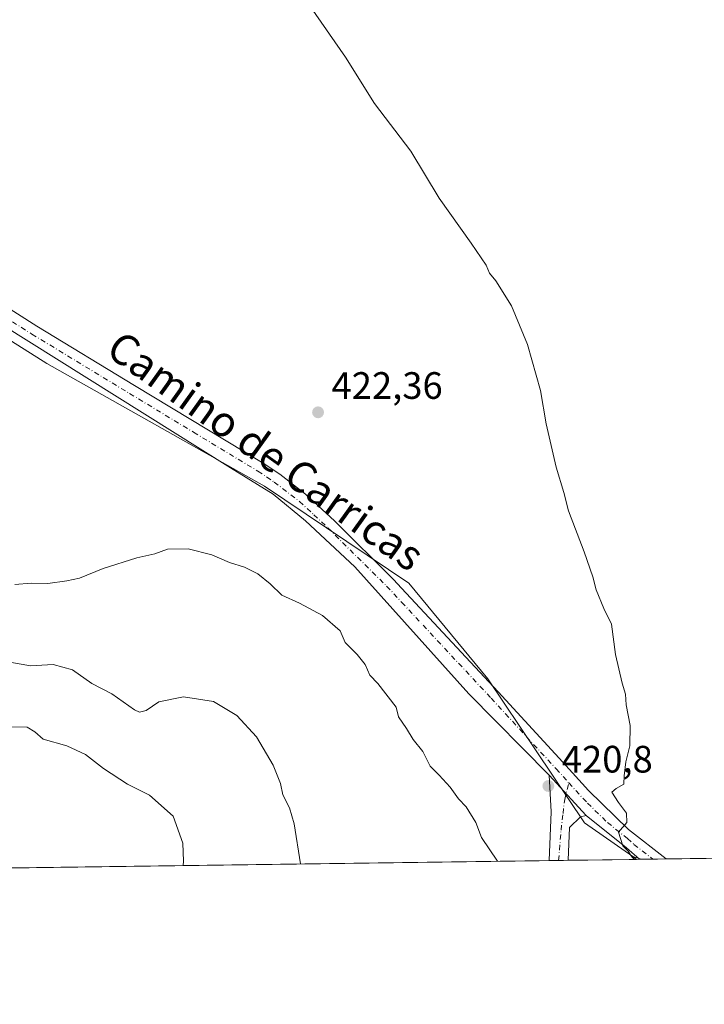
# Model space of a CAD drawing. Units: metres. Extents: x 594304 to 597783, y 4692052 to 4694417.
# Drawn here: x 596943 to 597122, y 4692057 to 4692315 of the extents above; entities that cross this region are included whole.
import ezdxf
from ezdxf.enums import TextEntityAlignment as Align

# ---------------------------------------------------------------- set-up
doc = ezdxf.new("R2010")
doc.units = ezdxf.units.M
doc.header["$MEASUREMENT"] = 0
doc.linetypes.add('DGN Style 4', pattern=[2.6384748266838614, 1.318413404963828, -0.6592067024819142, 0.001648016756204785, -0.6592067024819142])
for name, color, linetype, lineweight in [('Arbolado forestal CxS', 92, 'Continuous', 0), ('Camino Cxs', 7, 'Continuous', 0), ('Camino eje', 30, 'DGN Style 4', 13), ('Comarca CxS', 21, 'Continuous', 0), ('Comunidad Autónoma CxS', 142, 'Continuous', 0), ('Cultivos herbáceos CxS', 92, 'Continuous', 0), ('Curva de nivel normal', 30, 'Continuous', 0), ('Matorral CxS', 135, 'Continuous', 0), ('Municipio CxS', 4, 'Continuous', 0), ('Provincia CxS', 1, 'Continuous', 0), ('Punto de cota en terreno', 7, 'Continuous', 0), ('Rótulo de punto de cota en terreno', 7, 'Continuous', 0), ('Texto cartográfico', 7, 'Continuous', 0)]:
    doc.layers.add(name, color=color, linetype=linetype, lineweight=lineweight)
doc.styles.add('Style-Arial', font='txt')

# ---------------------------------------------------------------- blocks, each defined once
blk = doc.blocks.new('*U5')
at = {"layer": 'Matorral CxS', "color": 135, "linetype": 'Continuous', "lineweight": 0}
blk.add_3dface([(597105.8788000002, 4692094.596899999, 419.7741999999998), (597104.6737000003, 4692094.5803, 419.8684999999969), (597103.6716999998, 4692095.2819, 419.9262000000017)], dxfattribs=at)
blk = doc.blocks.new('5PATER')
at = {"layer": 'Punto de cota en terreno', "linetype": 'Continuous', "lineweight": 0}
h = blk.add_hatch(color=51, dxfattribs=at)
edge = h.paths.add_edge_path()
edge.add_ellipse((0, 0), major_axis=(-0.1095731443231308, -0.1110710700762829), ratio=0.9994222409660322, start_angle=0, end_angle=360)

msp = doc.modelspace()

# ---------------------------------------------------------------- linework, layer by layer
at = {"layer": 'Arbolado forestal CxS', "color": 92, "linetype": 'Continuous', "lineweight": 0, "extrusion": (0.03860722913648444, -0.02703045573319888, 0.9988888007787746), "elevation": -103357.4959634577, "flags": 128}
msp.add_lwpolyline([(4186124.206591393, 2199539.147308276), (4186124.206591393, 2199537.92301481)], dxfattribs=at)
at = {"layer": 'Arbolado forestal CxS', "color": 92, "linetype": 'Continuous', "lineweight": 0, "extrusion": (-0.09995121584242295, -0.001372323349391487, 0.994991392515657), "elevation": -65699.84940389411, "flags": 128}
msp.add_lwpolyline([(-4683454.953421057, 658170.6614516126), (-4683454.953421057, 657797.3344965013)], dxfattribs=at)
at = {"layer": 'Arbolado forestal CxS', "color": 92, "linetype": 'Continuous', "lineweight": 0, "extrusion": (-0.00791794456037413, -0.0001086298590108464, 0.9999686466852312), "elevation": -4817.001415526947, "flags": 128}
msp.add_lwpolyline([(597068.8620032362, 4692093.804314216), (597066.3618248327, 4692093.770014214)], dxfattribs=at)
at = {"layer": 'Arbolado forestal CxS', "color": 92, "linetype": 'Continuous', "lineweight": 0, "extrusion": (0.004559459017901218, 6.256078260491862e-05, 0.9999896036557643), "elevation": 3436.311190837428, "flags": 128}
msp.add_lwpolyline([(597078.6271349994, 4692094.128403763), (597076.1273090062, 4692094.094103764)], dxfattribs=at)
at = {"layer": 'Arbolado forestal CxS', "color": 92, "linetype": 'Continuous', "lineweight": 0, "extrusion": (0.02862698018694493, 0.0003930671513252754, 0.9995900867373539), "elevation": 19357.30830143999, "flags": 128}
msp.add_lwpolyline([(4683454.475783939, -661184.6836397924), (4683454.475783939, -661166.7511995693)], dxfattribs=at)
at = {"layer": 'Arbolado forestal CxS', "color": 92, "linetype": 'Continuous', "lineweight": 0}
for points in [[(596702.5818999996, 4692589.219699999, 417.6203999999998), (596708.8892999999, 4692536.632300001, 420.3579000000027), (596726.7591000004, 4692445.1317, 422.949099999998), (596739.8642999995, 4692391.088099999, 423.3258999999962), (596775.2987000003, 4692357.954500001, 423.8105999999971), (596842.8097000001, 4692303.7029, 423.2517999999982), (596891.0784999998, 4692261.8687, 423.7703000000038), (596950.0745000001, 4692224.638699999, 422.9658000000054), (597007.0897000004, 4692192.459899999, 421.6753999999929), (597044.9493000006, 4692166.9827, 421.5580000000046), (597065.6536999998, 4692141.886499999, 421.1502000000037), (597090.9952999996, 4692104.1577, 420.4336999999941), (597103.6716999998, 4692095.2819, 419.9262000000017), (597104.6737000003, 4692094.5803, 419.8684999999969), (596544.0313999997, 4692086.8827, 383.4752000000008), (596540.5302999998, 4692089.394300001, 383.1965999999957), (596412.2795000002, 4692182.9999, 383.1855999999971), (596373.8783, 4692231.975500001, 383.0123000000021)], [(596702.5818999996, 4692589.219699999, 417.6203999999998), (596708.8892999999, 4692536.632300001, 420.3579000000027), (596726.7591000004, 4692445.1317, 422.949099999998), (596739.8642999995, 4692391.088099999, 423.3258999999962), (596775.2987000003, 4692357.954500001, 423.8105999999971), (596842.8097000001, 4692303.7029, 423.2517999999982), (596891.0784999998, 4692261.8687, 423.7703000000038), (596950.0745000001, 4692224.638699999, 422.9658000000054), (597007.0897000004, 4692192.459899999, 421.6753999999929), (597044.9493000006, 4692166.9827, 421.5580000000046), (597065.6536999998, 4692141.886499999, 421.1502000000037), (597090.9952999996, 4692104.1577, 420.4336999999941), (597103.6716999998, 4692095.2819, 419.9262000000017)]]:
    msp.add_polyline3d(points, dxfattribs=at)
at = {"layer": 'Camino Cxs', "color": 7, "linetype": 'Continuous', "lineweight": 0, "extrusion": (-0.4094005354561964, 0.01260072213902499, 0.9122677366704113), "elevation": -184937.3762741248, "flags": 128}
msp.add_lwpolyline([(-4708241.964012052, 412929.9778101117), (-4708254.728466158, 412930.1172163127), (-4708264.317920316, 412929.2234052755)], dxfattribs=at)
at = {"layer": 'Camino Cxs', "color": 7, "linetype": 'Continuous', "lineweight": 0, "extrusion": (0.0318377562263162, -0.03448273905376301, 0.9988980418370154), "elevation": -142366.6562909625, "flags": 128}
msp.add_lwpolyline([(3621666.040757498, 3039034.729727081), (3621666.040757497, 3039020.341115955)], dxfattribs=at)
msp.add_lwpolyline([(3621666.040757498, 3039034.729727081), (3621666.040757497, 3039020.341115955)], dxfattribs=at)
at = {"layer": 'Camino Cxs', "color": 7, "linetype": 'Continuous', "lineweight": 0, "extrusion": (0.0469836398790772, 0.01145959972534326, 0.9988299230388765), "elevation": 82243.12012095761, "flags": 128}
msp.add_lwpolyline([(4416971.5483492, -1689936.419418096), (4416975.278091253, -1689933.826418785), (4416985.997306877, -1689925.61318652)], dxfattribs=at)
at = {"layer": 'Camino Cxs', "color": 7, "linetype": 'Continuous', "lineweight": 0, "extrusion": (0.03575110758797984, 0.00049051501739265, 0.9993606044372825), "elevation": 24069.01404839141, "flags": 128}
msp.add_lwpolyline([(4683461.339416742, -660963.3654603385), (4683461.339416742, -660958.3618904956)], dxfattribs=at)
at = {"layer": 'Camino Cxs', "color": 7, "linetype": 'Continuous', "lineweight": 0, "extrusion": (0.06450793709218999, 0.000886295466556871, 0.9979168004059539), "elevation": 43095.64566066647, "flags": 128}
msp.add_lwpolyline([(4683448.741256356, -660111.0579379468), (4683448.741256356, -660104.0408591409)], dxfattribs=at)
at = {"layer": 'Camino Cxs', "color": 7, "linetype": 'Continuous', "lineweight": 0}
for points in [[(596813.2620000001, 4692297.6077, 423.2624000000069), (596819.6401000004, 4692295.7501, 423.0662000000011), (596828.7901, 4692295.090100001, 422.9011000000028), (596838.5301000001, 4692293.790100001, 422.5302999999985), (596851.2600999996, 4692291.860099999, 422.6168999999937), (596855.9700999996, 4692290.700099999, 422.9199999999983), (596860.6801000005, 4692289.020099999, 423.2851999999984), (596872.6901000004, 4692283.4301, 423.9928999999975), (596885.6700999998, 4692275.540100001, 424.2045000000071), (596896.1501000002, 4692268.340100001, 424.1030000000028), (596933.1300999997, 4692243.520099999, 423.4590000000026), (596947.4700999996, 4692234.450099999, 423.1493999999948), (596973.0401, 4692218.890100001, 422.5127000000066), (597006.7401000002, 4692198.4801, 422.1765000000014), (597011.1401000004, 4692195.5601, 422.162599999996), (597017.9001000002, 4692190.360099999, 422.084799999997), (597025.4501, 4692183.340100001, 421.8803000000044), (597040.9501, 4692167.970100001, 421.6854000000022), (597043.0301000001, 4692165.7401, 421.6517000000022), (597068.3901000004, 4692138.520099999, 421.1774000000005), (597085.3902000004, 4692120.050100001, 420.7106000000058), (597092.0701000001, 4692112.600099999, 420.5501999999979), (597102.5800999999, 4692102.420100001, 420.0641999999935), (597112.4118999997, 4692094.6865, 419.4472999999998)], [(597081.7500999998, 4692116.630100001, 421.0978999999934), (597060.6645000001, 4692138.029300001, 422.122199999998), (597030.8192999996, 4692171.2611, 422.1778999999952), (597017.9077000003, 4692183.326099999, 422.5038000000059), (597009.4411000004, 4692190.311100001, 422.9943000000058), (596998.2226999998, 4692197.2961, 423.1089000000065), (596938.1091, 4692234.972899999, 424.1183000000019), (596891.1190999999, 4692266.511299999, 424.3888000000007), (596863.8141000001, 4692283.021299999, 423.449099999998), (596858.9420999996, 4692284.949300001, 423.0121999999974), (596854.9142000005, 4692286.249500001, 422.5402999999933)], [(596933.1300999997, 4692243.520099999, 423.4590000000026), (596947.4700999996, 4692234.450099999, 423.1493999999948), (596973.0401, 4692218.890100001, 422.5127000000066), (597006.7401000002, 4692198.4801, 422.1765000000014), (597011.1401000004, 4692195.5601, 422.162599999996), (597017.9001000002, 4692190.360099999, 422.084799999997), (597025.4501, 4692183.340100001, 421.8803000000044), (597040.9501, 4692167.970100001, 421.6854000000022), (597043.0301000001, 4692165.7401, 421.6517000000022), (597068.3901000004, 4692138.520099999, 421.1774000000005), (597085.3902000004, 4692120.050100001, 420.7106000000058), (597092.0701000001, 4692112.600099999, 420.5501999999979), (597102.5800999999, 4692102.420100001, 420.0641999999935), (597112.4117999999, 4692094.686600001, 419.4472999999998), (597105.4101, 4692094.590100001, 419.8999999999942), (597102.0100999996, 4692097.600099999, 420.0253999999986), (597091.5000999998, 4692106.0701, 420.4226000000053), (597081.7500999998, 4692116.630100001, 421.0978999999934), (597060.6645000001, 4692138.029300001, 422.122199999998), (597030.8192999996, 4692171.2611, 422.1778999999952), (597017.9077000003, 4692183.326099999, 422.5038000000059), (597009.4411000004, 4692190.311100001, 422.9943000000058), (596998.2226999998, 4692197.2961, 423.1089000000065), (596938.1091, 4692234.972899999, 424.1183000000019)], [(597091.5000999998, 4692106.0701, 420.4226000000053), (597089.9801000003, 4692105.700099999, 420.4471999999951), (597087.1001000004, 4692102.970100001, 420.5460000000021), (597086.7501999997, 4692094.334200001, 421.2280000000028)]]:
    msp.add_polyline3d(points, dxfattribs=at)
msp.add_polyline3d([(597091.5000999998, 4692106.0701, 420.4226000000053), (597089.9801000003, 4692105.700099999, 420.4471999999951), (597087.1001000004, 4692102.970100001, 420.5460000000021), (597086.7501999997, 4692094.3343, 421.2280000000028), (597081.7503000004, 4692094.2656, 421.406799999997), (597082.2701000003, 4692107.020099999, 421.4640000000073), (597081.7500999998, 4692116.630100001, 421.0978999999934)], close=True, dxfattribs=at)
at = {"layer": 'Camino eje', "color": 30, "linetype": 'DGN Style 4', "lineweight": 13}
for points in [[(596855.5988999996, 4692288.185699999, 422.7247000000062), (596861.6801000005, 4692286.470100001, 423.3384999999981), (596863.7651000004, 4692285.425100001, 423.5002999999998), (596869.7701000003, 4692282.630100001, 423.7606999999989), (596871.9051000001, 4692281.325099999, 423.9608000000007), (596874.7751000002, 4692279.485099999, 423.9943999999959), (596881.2651000004, 4692275.540100001, 424.2407999999996), (596889.5050999997, 4692269.8751, 424.2798999999941), (596894.7451, 4692266.2751, 424.1505999999936), (596913.2351000002, 4692253.8651, 424.1607999999979), (596931.7651000004, 4692241.425100001, 423.6119999999937), (596946.1551000001, 4692232.325099999, 423.243100000007), (596971.7451, 4692216.755100001, 422.470100000006), (596988.5500999996, 4692206.5801, 422.3551000000007), (597005.4001000002, 4692196.3751, 422.3154000000068), (597009.6851000005, 4692193.530099999, 422.1603999999934), (597016.2851, 4692188.4551, 422.2027999999991), (597020.0601000005, 4692184.9451, 422.1065999999992), (597023.7200999996, 4692181.5351, 421.8622999999934), (597039.1551000001, 4692166.2301, 421.6309000000037), (597043.0900999998, 4692162.0101, 421.5212999999931), (597066.5601000005, 4692136.8201, 421.2801000000036), (597083.5701000001, 4692118.340100001, 420.8199000000022), (597086.9101, 4692114.6151, 420.7081000000035)], [(597084.2505000001, 4692094.299900001, 421.0898000000016), (597084.8803000003, 4692102.2349, 420.914499999999), (597085.4095000001, 4692106.574100001, 420.8426999999938), (597085.8328999998, 4692110.2783, 420.812699999995), (597086.9101, 4692114.6151, 420.7081000000035)], [(597086.9101, 4692114.6151, 420.7081000000035), (597091.7851, 4692109.335100001, 420.4471999999951), (597097.0401, 4692104.245100001, 420.252999999997), (597102.2950999998, 4692100.0101, 420.0397999999987), (597103.9951, 4692098.505100001, 419.9271000000008), (597108.9106999999, 4692094.638499999, 419.6398999999947)]]:
    msp.add_polyline3d(points, dxfattribs=at)
at = {"layer": 'Comarca CxS', "color": 21, "linetype": 'Continuous', "lineweight": 0, "flags": 128}
msp.add_lwpolyline([(596237.8184, 4692082.678500001), (594335.5400007041, 4692056.559983063), (594322.9382540426, 4692992.041506623), (594304.3800007035, 4694369.699983039), (595002.4028999998, 4694379.287100002), (595428.5563999995, 4694385.1402), (595529.437199999, 4694386.525699998), (597733.6800007299, 4694416.79998304), (597756.4497883156, 4692785.65391749), (597765.9700007292, 4692103.659983063)], close=True, dxfattribs=at)
at = {"layer": 'Comunidad Autónoma CxS', "color": 142, "linetype": 'Continuous', "lineweight": 0, "flags": 128}
msp.add_lwpolyline([(596237.8184, 4692082.678500001), (594335.5400007041, 4692056.559983063), (594322.9382540426, 4692992.041506623), (594304.3800007035, 4694369.699983039), (595002.4028999998, 4694379.287100002), (595428.5563999995, 4694385.1402), (595529.437199999, 4694386.525699998), (597733.6800007299, 4694416.79998304), (597756.4497883156, 4692785.65391749), (597765.9700007292, 4692103.659983063)], close=True, dxfattribs=at)
at = {"layer": 'Cultivos herbáceos CxS', "color": 92, "linetype": 'Continuous', "lineweight": 0, "extrusion": (0.03937407378277261, 0.0005406049622928376, 0.9992243942478704), "elevation": 26466.47418146429, "flags": 128}
msp.add_lwpolyline([(4683454.926138627, -661527.0850988077), (4683454.926138627, -660942.8394362966)], dxfattribs=at)
at = {"layer": 'Cultivos herbáceos CxS', "color": 92, "linetype": 'Continuous', "lineweight": 0, "extrusion": (0.06269091128613496, -0.01945668170718428, 0.997843317950799), "elevation": -53440.61057583681, "flags": 128}
msp.add_lwpolyline([(4658222.464537709, 818778.7720388172), (4658222.464537709, 818776.4564053725)], dxfattribs=at)
at = {"layer": 'Cultivos herbáceos CxS', "color": 92, "linetype": 'Continuous', "lineweight": 0, "extrusion": (0.05731747499249081, 0.000788330323340885, 0.9983556909217209), "elevation": 38342.60568810173, "flags": 128}
msp.add_lwpolyline([(4683439.19870845, -660468.3493795933), (4683439.198708451, -660465.3121987772)], dxfattribs=at)
at = {"layer": 'Cultivos herbáceos CxS', "color": 92, "linetype": 'Continuous', "lineweight": 0, "extrusion": (0.03379128324905579, 0.0004642296213152151, 0.9994288037010144), "elevation": 22774.64607518068, "flags": 128}
msp.add_lwpolyline([(4683449.519905694, -661118.6477638955), (4683449.519905694, -661115.1442323045)], dxfattribs=at)
at = {"layer": 'Cultivos herbáceos CxS', "color": 92, "linetype": 'Continuous', "lineweight": 0}
for points in [[(597756.4485999999, 4692785.737299999, 421.3686000000016), (597765.5066999998, 4692136.8488, 400.7767000000022), (597743.2027000004, 4692152.5645, 398.6233999999968), (597724.9017000003, 4692159.988700001, 397.7160000000004), (597708.0818999996, 4692159.9889, 398.3407000000007), (597692.3139000004, 4692143.1613, 399.8938999999955), (597695.4666999998, 4692110.557499999, 396.9594999999972), (597696.1495000003, 4692102.701300001, 396.4753999999957), (597105.8788000002, 4692094.596899999, 419.7741999999998), (597103.6716999998, 4692095.2819, 419.9262000000017), (597090.9952999996, 4692104.1577, 420.4336999999941), (597065.6536999998, 4692141.886499999, 421.1502000000037), (597044.9493000006, 4692166.9827, 421.5580000000046), (597007.0897000004, 4692192.459899999, 421.6753999999929), (596950.0745000001, 4692224.638699999, 422.9658000000054), (596891.0784999998, 4692261.8687, 423.7703000000038), (596842.8097000001, 4692303.7029, 423.2517999999982), (596775.2987000003, 4692357.954500001, 423.8105999999971), (596739.8642999995, 4692391.088099999, 423.3258999999962), (596726.7591000004, 4692445.1317, 422.949099999998), (596708.8892999999, 4692536.632300001, 420.3579000000027), (596702.5818999996, 4692589.219699999, 417.6203999999998)], [(596702.5818999996, 4692589.219699999, 417.6203999999998), (596708.8892999999, 4692536.632300001, 420.3579000000027), (596726.7591000004, 4692445.1317, 422.949099999998), (596739.8642999995, 4692391.088099999, 423.3258999999962), (596775.2987000003, 4692357.954500001, 423.8105999999971), (596842.8097000001, 4692303.7029, 423.2517999999982), (596891.0784999998, 4692261.8687, 423.7703000000038), (596950.0745000001, 4692224.638699999, 422.9658000000054), (597007.0897000004, 4692192.459899999, 421.6753999999929), (597044.9493000006, 4692166.9827, 421.5580000000046), (597065.6536999998, 4692141.886499999, 421.1502000000037), (597090.9952999996, 4692104.1577, 420.4336999999941), (597103.6716999998, 4692095.2819, 419.9262000000017)]]:
    msp.add_polyline3d(points, dxfattribs=at)
at = {"layer": 'Curva de nivel normal', "color": 30, "linetype": 'Continuous', "lineweight": 0, "flags": 128}
for points, elevation in [([(597104.0258999999, 4692094.571699999), (597103.2599999999, 4692095.460100001), (597102.4800000006, 4692096.6801), (597101.0999999996, 4692098.1601), (597099.9199999999, 4692101.720100001), (597102.1600000003, 4692104.2401), (597102.0099999999, 4692106.720100001), (597099.9299999997, 4692109.470100001), (597098.2000000002, 4692112.200099999), (597099.29, 4692113.190099999), (597101.3499999996, 4692114.3301), (597101.4400000004, 4692116.4901), (597101.8399999999, 4692120.1601), (597102.9400000004, 4692124.380100001), (597103.0199999996, 4692129.6801), (597101.9100000003, 4692135.100099999), (597101.75, 4692137.940099999), (597100.9299999997, 4692140.790100001), (597099.1500000004, 4692148.340100001), (597098.0800000001, 4692156.270099999), (597096.0999999996, 4692160.380100001), (597094.0800000001, 4692165.280099999), (597093.1900000004, 4692168.700099999), (597090.9299999997, 4692175.200099999), (597086.8200000003, 4692186.0001), (597085.5800000001, 4692190.780099999), (597083.6200000001, 4692197.4001), (597080.9400000004, 4692208.8101), (597079.4800000006, 4692217.5801), (597076.0899999999, 4692229.600099999), (597071.9199999999, 4692239.770099999), (597067.7800000003, 4692246.300100001), (597066.1200000001, 4692248.300100001), (597065.2300000006, 4692250.4101), (597061.3399999999, 4692256.190099999), (597052.9100000003, 4692268.0101), (597045.4600000001, 4692280.340100001), (597035.9400000004, 4692292.8101), (597028.3399999999, 4692304.970100001), (597019.2300000006, 4692318.1801)], 420), ([(596941.6799999997, 4692166.6601), (596945.9800000006, 4692167.050100001), (596950.3099999996, 4692166.920100001), (596955.2999999998, 4692167.6601), (596958.6399999997, 4692168.300100001), (596964.7999999998, 4692170.890100001), (596973.6699999999, 4692173.6501), (596978.3399999999, 4692174.710100001), (596981.6900000004, 4692175.9101), (596987.1500000004, 4692176.0101), (596993.3399999999, 4692174.460100001), (596997.9299999997, 4692172.4001), (597001.8600000005, 4692171.2401), (597005.3700000001, 4692169.4301), (597008.6399999997, 4692166.8201), (597011.6699999999, 4692163.850099999), (597016.29, 4692161.800100001), (597022.3600000005, 4692158.540100001), (597026.9800000006, 4692154.5001), (597028.2800000003, 4692151.460100001), (597031.4400000004, 4692148.290100001), (597033.4900000002, 4692145.670100001), (597034.7400000002, 4692142.920100001), (597036.8300000001, 4692140.6801), (597041.6200000001, 4692134.530099999), (597042.2599999999, 4692131.9801), (597044.3499999996, 4692128.920100001), (597046.1200000001, 4692125.9801), (597048.6699999999, 4692122.870100001), (597050.5199999996, 4692119.050100001), (597052.9299999997, 4692116.6801), (597055.7699999996, 4692113.530099999), (597058, 4692110.420100001), (597059.9800000006, 4692108.3301), (597062.54, 4692104.220100001), (597064, 4692100.300100001), (597068.1778999995, 4692094.079399999)], 420), ([(596939.3899999997, 4692146.440099999), (596945.7400000002, 4692145.300100001), (596951.7300000006, 4692145.670100001), (596956.7800000003, 4692144.290100001), (596961.8499999996, 4692140.690099999), (596967.0899999999, 4692138.0101), (596973.0800000001, 4692133.7501), (596974.3799999999, 4692133.1801), (596976.1100000005, 4692133.640100001), (596979.4600000001, 4692135.9301), (596985.8700000001, 4692137.2401), (596993.7300000006, 4692135.970100001), (596999.8700000001, 4692132.290100001), (597005.0599999996, 4692126.700099999), (597009.4299999997, 4692119.2601), (597011.2999999998, 4692114.4801), (597011.9299999997, 4692111.520099999), (597013.6900000004, 4692108.120100001), (597014.9000000004, 4692103.9301), (597016.5979000004, 4692093.371200001)], 415), ([(596940.1600000003, 4692129.340100001), (596944.9000000004, 4692129.210100001), (596946.9000000004, 4692128.0001), (596949.0599999996, 4692126.0801), (596955.3200000003, 4692124.3101), (596960.2000000002, 4692122.100099999), (596964.8799999999, 4692118.4001), (596971.1699999999, 4692114.2601), (596977.0099999999, 4692111.440099999), (596983.2100000001, 4692105.9301), (596985.7400000002, 4692098.790100001), (596985.9000000004, 4692094.100099999), (596985.8014000002, 4692092.9483)], 410)]:
    msp.add_lwpolyline(points, dxfattribs=dict(at, elevation=elevation))
at = {"layer": 'Matorral CxS', "color": 135, "linetype": 'Continuous', "lineweight": 0, "extrusion": (0.06269091128613496, -0.01945668170718428, 0.997843317950799), "elevation": -53440.61057583681, "flags": 128}
msp.add_lwpolyline([(4658222.464537709, 818778.7720388172), (4658222.464537709, 818776.4564053725)], dxfattribs=at)
at = {"layer": 'Matorral CxS', "color": 135, "linetype": 'Continuous', "lineweight": 0, "extrusion": (0.03860722913648444, -0.02703045573319888, 0.9988888007787746), "elevation": -103357.4959634577, "flags": 128}
msp.add_lwpolyline([(4186124.206591393, 2199539.147308276), (4186124.206591393, 2199537.92301481)], dxfattribs=at)
at = {"layer": 'Matorral CxS', "color": 135, "linetype": 'Continuous', "lineweight": 0, "extrusion": (0.0780895522465186, 0.001070881843850943, 0.9969457733708564), "elevation": 52070.90162784891, "flags": 128}
msp.add_lwpolyline([(4683465.813064895, -659335.4922410819), (4683465.813064895, -659334.7534152908)], dxfattribs=at)
at = {"layer": 'Matorral CxS', "color": 135, "linetype": 'Continuous', "lineweight": 0, "extrusion": (0.07783686078563881, 0.001062845975947786, 0.9969655427653799), "elevation": 51882.32143655926, "flags": 128}
msp.add_lwpolyline([(4683504.634448994, -659075.0153395378), (4683504.634448994, -659074.5451691324)], dxfattribs=at)
at = {"layer": 'Municipio CxS', "color": 4, "linetype": 'Continuous', "lineweight": 0, "flags": 128}
msp.add_lwpolyline([(597756.4497883156, 4692785.65391749), (597765.9700007292, 4692103.659983063), (596237.8184, 4692082.678500001)], dxfattribs=at)
at = {"layer": 'Provincia CxS', "color": 1, "linetype": 'Continuous', "lineweight": 0, "flags": 128}
msp.add_lwpolyline([(596237.8184, 4692082.678500001), (594335.5400007041, 4692056.559983063), (594322.9382540426, 4692992.041506623), (594304.3800007035, 4694369.699983039), (595002.4028999998, 4694379.287100002), (595428.5563999995, 4694385.1402), (595529.437199999, 4694386.525699998), (597733.6800007299, 4694416.79998304), (597756.4497883156, 4692785.65391749), (597765.9700007292, 4692103.659983063)], close=True, dxfattribs=at)

# ---------------------------------------------------------------- block references
at = {"layer": 'Matorral CxS', "color": 135, "linetype": 'Continuous', "lineweight": 0}
msp.add_blockref('*U5', (0, 0), dxfattribs=at)
at = {"layer": 'Punto de cota en terreno', "color": 7, "linetype": 'Continuous', "lineweight": 0, "xscale": 10, "yscale": 10, "zscale": 10}
for p in [(597021.1699999999, 4692211.82, 422.3600000000006), (597081.5499999998, 4692113.82, 420.8000000000029)]:
    msp.add_blockref('5PATER', p, dxfattribs=at)

# ---------------------------------------------------------------- texts
at = {"layer": 'Rótulo de punto de cota en terreno', "color": 7, "linetype": 'Continuous', "lineweight": 0, "style": 'Style-Arial'}
for s, p in [('422,36', (597024.6978000002, 4692215.347800001)), ('420,8', (597085.0778000001, 4692117.347800001))]:
    msp.add_text(s, height=7.000000000000002, dxfattribs=at).set_placement(p)
at = {"layer": 'Texto cartográfico', "color": 7, "linetype": 'Continuous', "lineweight": 0, "style": 'Style-Arial'}
msp.add_text('Camino de Carricas', height=8, rotation=324.343761063115, dxfattribs=at).set_placement((597007.4826115237, 4692201.711711603), align=Align.MIDDLE_CENTER)

doc.saveas('drawing.dxf')
